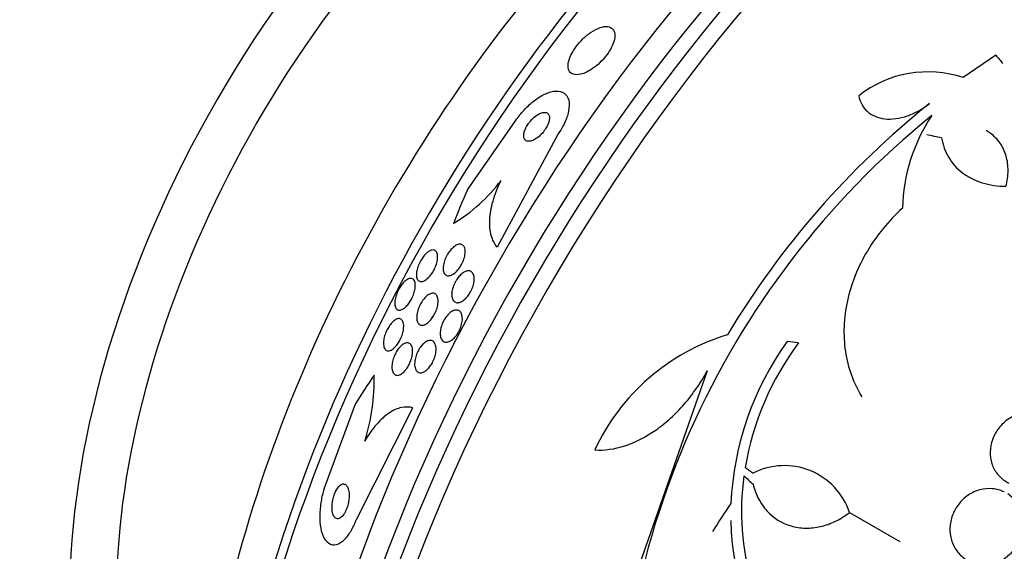
# Model space of a CAD drawing. Units: millimetres. Extents: x 0 to 1419, y 0 to 3429.
# Drawn here: x 1303 to 1326, y 332 to 345 of the extents above; entities that cross this region are included whole.
import ezdxf

# ---------------------------------------------------------------- set-up
doc = ezdxf.new("R2010")
doc.units = ezdxf.units.MM
doc.layers.add('DV6_Défaut', color=7, linetype='Continuous')
doc.layers.add('Défaut', color=7, linetype='Continuous')

# ---------------------------------------------------------------- blocks, each defined once
blk = doc.blocks.new('SE5')
at = {"layer": 'DV6_Défaut', "color": 7, "linetype": 'Continuous'}
for p, q in [((1325.966, 343.742), (1325.213, 343.219)), ((1313.701, 340.615), (1314.82, 342.218)), ((1315.812, 341.917), (1314.392, 339.291)), ((1319.266, 336.42), (1317.275, 330.736)), ((1311.098, 335.645), (1310.421, 333.821)), ((1311.124, 332.97), (1312.437, 335.56)), ((1322.571, 333.136), (1323.737, 332.463))]:
    blk.add_line(p, q, dxfattribs=at)
for centre, radius, start, end in [((1324.389, 340.754), 2.599, 71.52, 128.0693), ((1336.945, 326.943), 20.061, 128.6123, 149.0628), ((1336.852, 327.044), 19.674, 128.9504, 183.1224), ((1327.824, 340.098), 4.025, 146.0716, 178.6609), ((1311.376, 343.165), 3.883, 301.0537, 323.1279), ((1321.187, 332.474), 4.997, 106.8595, 155.0088), ((1326.763, 333.04), 6.95, 144.2438, 177.4854), ((1326.79, 333.045), 6.737, 143.3208, 170.3052), ((1306.828, 336.21), 4.711, 342.4909, 1.3742), ((1321.06, 332.629), 1.594, 18.568, 117.2187), ((1326.039, 333.159), 5.976, 172.0382, 196.2173), ((1325.577, 333.022), 5.761, 180.6915, 223.6211)]:
    blk.add_arc(centre, radius, start, end, dxfattribs=at)
for centre, major_axis, ratio, start_param, end_param in [((1328.965, 330.545), (13.417, 23.239), 0.57735, 0.180825, 2.960768), ((1328.081, 331.056), (13.173, 22.816), 0.57735, 0.274513, 2.86708), ((1328.505, 330.811), (13.294, 23.026), 0.57735, 0.280237, 2.861356), ((1327.374, 331.464), (12.953, 22.435), 0.57735, 0.333705, 2.807888), ((1316.16, 337.938), (8.268, 14.321), 0.57735, 0.04995, 3.091642), ((1316.691, 337.632), (7.875, 13.64), 0.57735, 0.196525, 2.945067), ((1322.63, 334.203), (10.75, 18.62), 0.57735, 0.662755, 2.478838), ((1324.545, 333.097), (11.823, 20.477), 0.57735, 1.062849, 2.203085), ((1342.753, 322.585), (13.417, 23.239), 0.57735, 0, 3.401435), ((1324.899, 332.893), (11.988, 20.764), 0.57735, 1.105371, 2.455326), ((1343.213, 322.319), (13.294, 23.026), 0.57735, 0, 3.455054), ((1343.637, 322.074), (13.173, 22.816), 0.57735, 0, 3.441293), ((1344.344, 321.666), (12.953, 22.435), 0.57735, 0, 3.454554), ((1341.883, 333.18), (-20.06, 18.267), 0.149204, 0.801136, 0.813806), ((1343.213, 322.319), (12.907, 22.356), 0.57735, 0.785398, 2.463731), ((1338.219, 333.932), (-26.198, 8.392), 0.148241, -0.982244, -0.966802), ((1326.691, 337.762), (-11.964, -9.796), 0.797754, -1.00857, -0.950854), ((1336.424, 328.741), (-27.595, 7.159), 0.185194, -0.94726, -0.935814), ((1320.426, 325.803), (-0.762, 15.444), 0.765152, 0.78443, 0.842689), ((1334.864, 325.313), (-22.355, 17.766), 0.10365, 0.93573, 0.94829), ((1335.422, 326.931), (-18.379, -21.902), 0.571456, -1.390858, -1.363365)]:
    blk.add_ellipse(centre, major_axis=major_axis, ratio=ratio, start_param=start_param, end_param=end_param, dxfattribs=at)
for points, knots in [([(1316.478, 343.352), (1316.534, 343.38), (1316.594, 343.417), (1316.653, 343.461), (1316.713, 343.506), (1316.773, 343.56), (1316.828, 343.618), (1316.879, 343.672), (1316.927, 343.73), (1316.967, 343.789), (1317.005, 343.844), (1317.037, 343.9), (1317.062, 343.954), (1317.087, 344.008), (1317.104, 344.06), (1317.114, 344.108), (1317.125, 344.159), (1317.127, 344.205), (1317.121, 344.245), (1317.114, 344.288), (1317.097, 344.324), (1317.072, 344.35), (1317.044, 344.38), (1317.005, 344.397), (1316.958, 344.403), (1316.909, 344.409), (1316.849, 344.401), (1316.783, 344.379), (1316.719, 344.358), (1316.648, 344.322), (1316.575, 344.274), (1316.511, 344.231), (1316.443, 344.177), (1316.381, 344.116), (1316.326, 344.063), (1316.274, 344.004), (1316.229, 343.944), (1316.188, 343.889), (1316.152, 343.832), (1316.124, 343.778), (1316.095, 343.724), (1316.074, 343.671), (1316.06, 343.623), (1316.044, 343.571), (1316.038, 343.523), (1316.039, 343.481), (1316.04, 343.435), (1316.052, 343.396), (1316.071, 343.365), (1316.093, 343.331), (1316.126, 343.308), (1316.167, 343.296), (1316.211, 343.283), (1316.266, 343.283), (1316.328, 343.297), (1316.374, 343.307), (1316.425, 343.326), (1316.478, 343.352)], [0, 0, 0, 0, 0.051214, 0.051214, 0.051214, 0.102749, 0.102749, 0.102749, 0.149963, 0.149963, 0.149963, 0.194203, 0.194203, 0.194203, 0.239272, 0.239272, 0.239272, 0.288205, 0.288205, 0.288205, 0.343011, 0.343011, 0.343011, 0.404082, 0.404082, 0.404082, 0.469107, 0.469107, 0.469107, 0.532813, 0.532813, 0.532813, 0.5897, 0.5897, 0.5897, 0.63858, 0.63858, 0.63858, 0.682889, 0.682889, 0.682889, 0.727059, 0.727059, 0.727059, 0.774586, 0.774586, 0.774586, 0.827845, 0.827845, 0.827845, 0.887639, 0.887639, 0.887639, 0.952144, 0.952144, 0.952144, 1, 1, 1, 1]), ([(1314.82, 342.218), (1314.852, 342.265), (1314.886, 342.311), (1314.921, 342.355), (1314.983, 342.432), (1315.05, 342.505), (1315.118, 342.568), (1315.191, 342.637), (1315.267, 342.697), (1315.339, 342.746), (1315.422, 342.801), (1315.502, 342.843), (1315.577, 342.87), (1315.66, 342.901), (1315.738, 342.914), (1315.805, 342.909), (1315.877, 342.904), (1315.938, 342.878), (1315.982, 342.832), (1316.026, 342.786), (1316.055, 342.719), (1316.062, 342.635), (1316.069, 342.56), (1316.059, 342.468), (1316.031, 342.368), (1316.007, 342.282), (1315.969, 342.187), (1315.919, 342.093), (1315.888, 342.034), (1315.852, 341.975), (1315.812, 341.917)], [0, 0, 0, 0, 0.05044, 0.05044, 0.05044, 0.138447, 0.138447, 0.138447, 0.233813, 0.233813, 0.233813, 0.341284, 0.341284, 0.341284, 0.462246, 0.462246, 0.462246, 0.592444, 0.592444, 0.592444, 0.721357, 0.721357, 0.721357, 0.837553, 0.837553, 0.837553, 0.937603, 0.937603, 0.937603, 1, 1, 1, 1]), ([(1322.787, 342.8), (1322.8, 342.728), (1322.822, 342.662), (1322.888, 342.54), (1322.931, 342.485), (1323.086, 342.345), (1323.227, 342.284), (1323.551, 342.246), (1323.734, 342.27), (1324.093, 342.394), (1324.27, 342.493), (1324.426, 342.618)], [0, 0, 0, 0, 0.125, 0.125, 0.25, 0.25, 0.5, 0.5, 0.75, 0.75, 1, 1, 1, 1]), ([(1315.122, 342.157), (1315.099, 342.125), (1315.078, 342.091), (1315.061, 342.058), (1315.045, 342.025), (1315.031, 341.992), (1315.022, 341.961), (1315.013, 341.931), (1315.009, 341.902), (1315.008, 341.876), (1315.007, 341.849), (1315.012, 341.825), (1315.02, 341.805), (1315.029, 341.784), (1315.044, 341.767), (1315.062, 341.757), (1315.083, 341.745), (1315.11, 341.741), (1315.139, 341.744), (1315.171, 341.747), (1315.208, 341.758), (1315.246, 341.778), (1315.284, 341.796), (1315.324, 341.824), (1315.364, 341.858), (1315.399, 341.888), (1315.435, 341.924), (1315.466, 341.964), (1315.494, 341.998), (1315.519, 342.035), (1315.54, 342.072), (1315.559, 342.105), (1315.574, 342.139), (1315.585, 342.171), (1315.596, 342.202), (1315.603, 342.233), (1315.606, 342.259), (1315.609, 342.288), (1315.607, 342.314), (1315.601, 342.335), (1315.595, 342.359), (1315.583, 342.377), (1315.567, 342.39), (1315.549, 342.405), (1315.526, 342.413), (1315.499, 342.414), (1315.47, 342.415), (1315.436, 342.408), (1315.399, 342.393), (1315.363, 342.378), (1315.322, 342.355), (1315.282, 342.324), (1315.246, 342.296), (1315.208, 342.26), (1315.173, 342.221), (1315.155, 342.201), (1315.138, 342.179), (1315.122, 342.157)], [0, 0, 0, 0, 0.044045, 0.044045, 0.044045, 0.088058, 0.088058, 0.088058, 0.132637, 0.132637, 0.132637, 0.181289, 0.181289, 0.181289, 0.236134, 0.236134, 0.236134, 0.29754, 0.29754, 0.29754, 0.362969, 0.362969, 0.362969, 0.426876, 0.426876, 0.426876, 0.483782, 0.483782, 0.483782, 0.532693, 0.532693, 0.532693, 0.577041, 0.577041, 0.577041, 0.621143, 0.621143, 0.621143, 0.668428, 0.668428, 0.668428, 0.721301, 0.721301, 0.721301, 0.780756, 0.780756, 0.780756, 0.845314, 0.845314, 0.845314, 0.910271, 0.910271, 0.910271, 0.969533, 0.969533, 0.969533, 1, 1, 1, 1]), ([(1326.202, 340.699), (1326.234, 340.822), (1326.251, 340.943), (1326.253, 341.18), (1326.237, 341.296), (1326.175, 341.51), (1326.127, 341.612), (1326.003, 341.791), (1325.927, 341.869), (1325.808, 341.956), (1325.777, 341.976), (1325.745, 341.995)], [0, 0, 0, 0, 0.231057, 0.231057, 0.462113, 0.462113, 0.69317, 0.69317, 0.924226, 0.924226, 1, 1, 1, 1]), ([(1324.709, 341.821), (1324.737, 341.658), (1324.791, 341.507), (1324.956, 341.231), (1325.065, 341.11), (1325.262, 340.961), (1325.334, 340.916), (1325.487, 340.839), (1325.567, 340.806), (1325.821, 340.728), (1326.008, 340.7), (1326.202, 340.699)], [0, 0, 0, 0, 0.25, 0.25, 0.5, 0.5, 0.625, 0.625, 0.75, 0.75, 1, 1, 1, 1]), ([(1314.392, 339.291), (1314.331, 339.364), (1314.285, 339.453), (1314.226, 339.664), (1314.214, 339.787), (1314.226, 340.054), (1314.252, 340.203), (1314.34, 340.511), (1314.402, 340.672), (1314.483, 340.835)], [0, 0, 0, 0, 0.25, 0.25, 0.5, 0.5, 0.75, 0.75, 1, 1, 1, 1]), ([(1323.8, 340.192), (1323.64, 340.047), (1323.489, 339.888), (1323.216, 339.555), (1323.094, 339.381), (1322.877, 339.017), (1322.782, 338.826), (1322.627, 338.439), (1322.566, 338.244), (1322.479, 337.848), (1322.453, 337.647), (1322.437, 337.253), (1322.448, 337.061), (1322.504, 336.683), (1322.551, 336.496), (1322.678, 336.145), (1322.759, 335.978), (1322.857, 335.821)], [0, 0, 0, 0, 0.125, 0.125, 0.25, 0.25, 0.375, 0.375, 0.5, 0.5, 0.625, 0.625, 0.75, 0.75, 0.875, 0.875, 1, 1, 1, 1]), ([(1312.705, 338.511), (1312.674, 338.495), (1312.646, 338.488), (1312.622, 338.489), (1312.598, 338.49), (1312.577, 338.499), (1312.56, 338.515), (1312.543, 338.533), (1312.53, 338.559), (1312.523, 338.593), (1312.517, 338.627), (1312.517, 338.668), (1312.524, 338.715), (1312.529, 338.75), (1312.538, 338.789), (1312.551, 338.828), (1312.565, 338.868), (1312.582, 338.909), (1312.603, 338.949), (1312.622, 338.984), (1312.643, 339.019), (1312.665, 339.05), (1312.687, 339.08), (1312.709, 339.107), (1312.732, 339.129), (1312.756, 339.153), (1312.78, 339.173), (1312.802, 339.188), (1312.828, 339.204), (1312.852, 339.215), (1312.875, 339.22), (1312.9, 339.226), (1312.923, 339.224), (1312.942, 339.216), (1312.963, 339.206), (1312.981, 339.188), (1312.993, 339.162), (1313.005, 339.136), (1313.012, 339.1), (1313.011, 339.058), (1313.011, 339.019), (1313.004, 338.972), (1312.991, 338.923), (1312.979, 338.882), (1312.963, 338.836), (1312.942, 338.793), (1312.925, 338.756), (1312.904, 338.719), (1312.881, 338.685), (1312.86, 338.654), (1312.838, 338.625), (1312.815, 338.6), (1312.792, 338.575), (1312.768, 338.553), (1312.745, 338.537), (1312.731, 338.527), (1312.718, 338.518), (1312.705, 338.511)], [0, 0, 0, 0, 0.061506, 0.061506, 0.061506, 0.122713, 0.122713, 0.122713, 0.189419, 0.189419, 0.189419, 0.25606, 0.25606, 0.25606, 0.305145, 0.305145, 0.305145, 0.35458, 0.35458, 0.35458, 0.398667, 0.398667, 0.398667, 0.440904, 0.440904, 0.440904, 0.485581, 0.485581, 0.485581, 0.53584, 0.53584, 0.53584, 0.593552, 0.593552, 0.593552, 0.658254, 0.658254, 0.658254, 0.72573, 0.72573, 0.72573, 0.788798, 0.788798, 0.788798, 0.842404, 0.842404, 0.842404, 0.88791, 0.88791, 0.88791, 0.930292, 0.930292, 0.930292, 0.974082, 0.974082, 0.974082, 1, 1, 1, 1]), ([(1313.437, 338.715), (1313.408, 338.688), (1313.379, 338.666), (1313.351, 338.651), (1313.324, 338.636), (1313.297, 338.627), (1313.274, 338.625), (1313.248, 338.622), (1313.224, 338.627), (1313.205, 338.638), (1313.184, 338.65), (1313.166, 338.67), (1313.155, 338.698), (1313.143, 338.726), (1313.137, 338.762), (1313.138, 338.804), (1313.139, 338.844), (1313.146, 338.89), (1313.16, 338.938), (1313.171, 338.98), (1313.189, 339.024), (1313.21, 339.067), (1313.229, 339.105), (1313.251, 339.142), (1313.274, 339.175), (1313.297, 339.206), (1313.321, 339.235), (1313.345, 339.259), (1313.37, 339.283), (1313.395, 339.304), (1313.419, 339.32), (1313.446, 339.337), (1313.471, 339.348), (1313.495, 339.354), (1313.521, 339.36), (1313.546, 339.359), (1313.567, 339.352), (1313.59, 339.344), (1313.609, 339.328), (1313.623, 339.305), (1313.638, 339.281), (1313.648, 339.248), (1313.65, 339.21), (1313.653, 339.172), (1313.649, 339.128), (1313.639, 339.08), (1313.63, 339.038), (1313.615, 338.992), (1313.595, 338.947), (1313.578, 338.908), (1313.557, 338.869), (1313.533, 338.833), (1313.512, 338.8), (1313.488, 338.77), (1313.464, 338.743), (1313.455, 338.733), (1313.446, 338.724), (1313.437, 338.715)], [0, 0, 0, 0, 0.052106, 0.052106, 0.052106, 0.103898, 0.103898, 0.103898, 0.160931, 0.160931, 0.160931, 0.223934, 0.223934, 0.223934, 0.289335, 0.289335, 0.289335, 0.351219, 0.351219, 0.351219, 0.405175, 0.405175, 0.405175, 0.451956, 0.451956, 0.451956, 0.495739, 0.495739, 0.495739, 0.540688, 0.540688, 0.540688, 0.58991, 0.58991, 0.58991, 0.645353, 0.645353, 0.645353, 0.707113, 0.707113, 0.707113, 0.77234, 0.77234, 0.77234, 0.83542, 0.83542, 0.83542, 0.891305, 0.891305, 0.891305, 0.939569, 0.939569, 0.939569, 0.983798, 0.983798, 0.983798, 1, 1, 1, 1]), ([(1313.79, 338.28), (1313.772, 338.244), (1313.75, 338.208), (1313.727, 338.176), (1313.704, 338.144), (1313.679, 338.115), (1313.654, 338.091), (1313.628, 338.067), (1313.601, 338.047), (1313.576, 338.032), (1313.548, 338.016), (1313.521, 338.006), (1313.497, 338.002), (1313.469, 337.998), (1313.444, 338.001), (1313.423, 338.01), (1313.4, 338.021), (1313.38, 338.039), (1313.366, 338.064), (1313.351, 338.091), (1313.342, 338.125), (1313.339, 338.164), (1313.337, 338.202), (1313.34, 338.247), (1313.35, 338.293), (1313.359, 338.335), (1313.374, 338.38), (1313.393, 338.424), (1313.41, 338.463), (1313.431, 338.502), (1313.454, 338.537), (1313.476, 338.57), (1313.5, 338.601), (1313.524, 338.627), (1313.549, 338.654), (1313.575, 338.676), (1313.601, 338.694), (1313.628, 338.712), (1313.655, 338.725), (1313.68, 338.733), (1313.707, 338.741), (1313.733, 338.742), (1313.756, 338.736), (1313.781, 338.73), (1313.802, 338.716), (1313.819, 338.695), (1313.837, 338.674), (1313.849, 338.643), (1313.855, 338.607), (1313.862, 338.572), (1313.862, 338.529), (1313.855, 338.484), (1313.849, 338.442), (1313.837, 338.396), (1313.821, 338.351), (1313.812, 338.327), (1313.801, 338.303), (1313.79, 338.28)], [0, 0, 0, 0, 0.045837, 0.045837, 0.045837, 0.091612, 0.091612, 0.091612, 0.138347, 0.138347, 0.138347, 0.189055, 0.189055, 0.189055, 0.245168, 0.245168, 0.245168, 0.306379, 0.306379, 0.306379, 0.369881, 0.369881, 0.369881, 0.430888, 0.430888, 0.430888, 0.485554, 0.485554, 0.485554, 0.533948, 0.533948, 0.533948, 0.579264, 0.579264, 0.579264, 0.625159, 0.625159, 0.625159, 0.674508, 0.674508, 0.674508, 0.729119, 0.729119, 0.729119, 0.78918, 0.78918, 0.78918, 0.852454, 0.852454, 0.852454, 0.914436, 0.914436, 0.914436, 0.970798, 0.970798, 0.970798, 1, 1, 1, 1]), ([(1312.492, 338.38), (1312.491, 338.347), (1312.485, 338.311), (1312.475, 338.272), (1312.466, 338.233), (1312.452, 338.191), (1312.434, 338.15), (1312.418, 338.113), (1312.399, 338.075), (1312.379, 338.041), (1312.359, 338.009), (1312.338, 337.979), (1312.316, 337.953), (1312.294, 337.926), (1312.271, 337.903), (1312.249, 337.884), (1312.224, 337.864), (1312.2, 337.849), (1312.178, 337.839), (1312.153, 337.828), (1312.129, 337.824), (1312.108, 337.826), (1312.085, 337.829), (1312.065, 337.841), (1312.05, 337.86), (1312.034, 337.88), (1312.023, 337.91), (1312.018, 337.947), (1312.014, 337.982), (1312.015, 338.027), (1312.024, 338.075), (1312.031, 338.11), (1312.041, 338.148), (1312.054, 338.186), (1312.067, 338.224), (1312.085, 338.264), (1312.104, 338.302), (1312.122, 338.336), (1312.142, 338.369), (1312.163, 338.398), (1312.184, 338.428), (1312.206, 338.454), (1312.228, 338.476), (1312.251, 338.5), (1312.275, 338.519), (1312.297, 338.533), (1312.322, 338.549), (1312.346, 338.559), (1312.368, 338.563), (1312.393, 338.567), (1312.415, 338.564), (1312.433, 338.553), (1312.453, 338.541), (1312.469, 338.52), (1312.48, 338.49), (1312.49, 338.462), (1312.494, 338.424), (1312.492, 338.38)], [0, 0, 0, 0, 0.049218, 0.049218, 0.049218, 0.098798, 0.098798, 0.098798, 0.143689, 0.143689, 0.143689, 0.185748, 0.185748, 0.185748, 0.22939, 0.22939, 0.22939, 0.277997, 0.277997, 0.277997, 0.33386, 0.33386, 0.33386, 0.397384, 0.397384, 0.397384, 0.465472, 0.465472, 0.465472, 0.531087, 0.531087, 0.531087, 0.57741, 0.57741, 0.57741, 0.624004, 0.624004, 0.624004, 0.666479, 0.666479, 0.666479, 0.708614, 0.708614, 0.708614, 0.754416, 0.754416, 0.754416, 0.806768, 0.806768, 0.806768, 0.867066, 0.867066, 0.867066, 0.933799, 0.933799, 0.933799, 1, 1, 1, 1]), ([(1312.614, 337.972), (1312.633, 338.008), (1312.656, 338.042), (1312.679, 338.072), (1312.701, 338.102), (1312.726, 338.128), (1312.75, 338.149), (1312.775, 338.172), (1312.8, 338.189), (1312.824, 338.201), (1312.851, 338.214), (1312.877, 338.221), (1312.899, 338.221), (1312.925, 338.221), (1312.948, 338.213), (1312.966, 338.197), (1312.986, 338.181), (1313.002, 338.156), (1313.011, 338.124), (1313.021, 338.092), (1313.025, 338.051), (1313.021, 338.006), (1313.019, 337.966), (1313.01, 337.92), (1312.996, 337.873), (1312.984, 337.832), (1312.967, 337.79), (1312.947, 337.75), (1312.929, 337.714), (1312.908, 337.679), (1312.886, 337.648), (1312.864, 337.617), (1312.841, 337.59), (1312.818, 337.567), (1312.793, 337.542), (1312.768, 337.523), (1312.744, 337.508), (1312.717, 337.492), (1312.691, 337.483), (1312.668, 337.479), (1312.642, 337.475), (1312.618, 337.479), (1312.598, 337.49), (1312.576, 337.502), (1312.558, 337.522), (1312.546, 337.55), (1312.533, 337.578), (1312.526, 337.615), (1312.526, 337.658), (1312.525, 337.697), (1312.531, 337.742), (1312.543, 337.79), (1312.553, 337.831), (1312.568, 337.875), (1312.587, 337.918), (1312.595, 337.936), (1312.604, 337.954), (1312.614, 337.972)], [0, 0, 0, 0, 0.045771, 0.045771, 0.045771, 0.091373, 0.091373, 0.091373, 0.139414, 0.139414, 0.139414, 0.193353, 0.193353, 0.193353, 0.253758, 0.253758, 0.253758, 0.318568, 0.318568, 0.318568, 0.382709, 0.382709, 0.382709, 0.440618, 0.440618, 0.440618, 0.490605, 0.490605, 0.490605, 0.535563, 0.535563, 0.535563, 0.579721, 0.579721, 0.579721, 0.626579, 0.626579, 0.626579, 0.678634, 0.678634, 0.678634, 0.737079, 0.737079, 0.737079, 0.800844, 0.800844, 0.800844, 0.865754, 0.865754, 0.865754, 0.92588, 0.92588, 0.92588, 0.977879, 0.977879, 0.977879, 1, 1, 1, 1]), ([(1313.278, 337.099), (1313.247, 337.086), (1313.217, 337.082), (1313.191, 337.085), (1313.165, 337.089), (1313.141, 337.101), (1313.123, 337.12), (1313.103, 337.14), (1313.088, 337.168), (1313.08, 337.202), (1313.071, 337.236), (1313.068, 337.277), (1313.071, 337.321), (1313.074, 337.362), (1313.083, 337.408), (1313.097, 337.453), (1313.11, 337.494), (1313.127, 337.536), (1313.147, 337.575), (1313.166, 337.611), (1313.188, 337.645), (1313.211, 337.676), (1313.234, 337.706), (1313.259, 337.733), (1313.284, 337.756), (1313.31, 337.779), (1313.337, 337.797), (1313.363, 337.81), (1313.391, 337.823), (1313.418, 337.83), (1313.442, 337.831), (1313.469, 337.831), (1313.494, 337.824), (1313.515, 337.81), (1313.536, 337.795), (1313.554, 337.771), (1313.566, 337.741), (1313.578, 337.71), (1313.585, 337.672), (1313.585, 337.63), (1313.585, 337.59), (1313.58, 337.545), (1313.568, 337.499), (1313.558, 337.457), (1313.543, 337.414), (1313.524, 337.373), (1313.507, 337.335), (1313.486, 337.298), (1313.463, 337.265), (1313.441, 337.233), (1313.417, 337.204), (1313.393, 337.179), (1313.367, 337.154), (1313.34, 337.133), (1313.315, 337.117), (1313.302, 337.11), (1313.29, 337.104), (1313.278, 337.099)], [0, 0, 0, 0, 0.06018, 0.06018, 0.06018, 0.120197, 0.120197, 0.120197, 0.182862, 0.182862, 0.182862, 0.244318, 0.244318, 0.244318, 0.300512, 0.300512, 0.300512, 0.350522, 0.350522, 0.350522, 0.396774, 0.396774, 0.396774, 0.44274, 0.44274, 0.44274, 0.491365, 0.491365, 0.491365, 0.544637, 0.544637, 0.544637, 0.603143, 0.603143, 0.603143, 0.665354, 0.665354, 0.665354, 0.727476, 0.727476, 0.727476, 0.785191, 0.785191, 0.785191, 0.836697, 0.836697, 0.836697, 0.883703, 0.883703, 0.883703, 0.929498, 0.929498, 0.929498, 0.977134, 0.977134, 0.977134, 1, 1, 1, 1]), ([(1311.933, 336.903), (1311.898, 336.885), (1311.866, 336.88), (1311.839, 336.887), (1311.816, 336.894), (1311.797, 336.908), (1311.783, 336.931), (1311.768, 336.954), (1311.758, 336.988), (1311.754, 337.028), (1311.752, 337.059), (1311.753, 337.096), (1311.759, 337.136), (1311.765, 337.176), (1311.776, 337.22), (1311.791, 337.264), (1311.804, 337.303), (1311.821, 337.342), (1311.84, 337.379), (1311.857, 337.413), (1311.877, 337.445), (1311.897, 337.474), (1311.918, 337.503), (1311.94, 337.529), (1311.962, 337.551), (1311.986, 337.575), (1312.01, 337.593), (1312.032, 337.606), (1312.058, 337.621), (1312.082, 337.63), (1312.104, 337.631), (1312.129, 337.633), (1312.152, 337.626), (1312.17, 337.611), (1312.189, 337.596), (1312.204, 337.571), (1312.214, 337.538), (1312.222, 337.505), (1312.226, 337.464), (1312.222, 337.418), (1312.22, 337.384), (1312.213, 337.346), (1312.203, 337.307), (1312.193, 337.268), (1312.179, 337.226), (1312.161, 337.186), (1312.146, 337.15), (1312.127, 337.114), (1312.107, 337.082), (1312.087, 337.051), (1312.066, 337.021), (1312.045, 336.997), (1312.022, 336.97), (1311.999, 336.948), (1311.976, 336.931), (1311.962, 336.919), (1311.947, 336.91), (1311.933, 336.903)], [0, 0, 0, 0, 0.075854, 0.075854, 0.075854, 0.139875, 0.139875, 0.139875, 0.207145, 0.207145, 0.207145, 0.259511, 0.259511, 0.259511, 0.312314, 0.312314, 0.312314, 0.358426, 0.358426, 0.358426, 0.400938, 0.400938, 0.400938, 0.444509, 0.444509, 0.444509, 0.492639, 0.492639, 0.492639, 0.547667, 0.547667, 0.547667, 0.610082, 0.610082, 0.610082, 0.677087, 0.677087, 0.677087, 0.742275, 0.742275, 0.742275, 0.789909, 0.789909, 0.789909, 0.837822, 0.837822, 0.837822, 0.881407, 0.881407, 0.881407, 0.92413, 0.92413, 0.92413, 0.969833, 0.969833, 0.969833, 1, 1, 1, 1]), ([(1312.915, 336.665), (1312.899, 336.627), (1312.879, 336.591), (1312.857, 336.558), (1312.836, 336.525), (1312.812, 336.495), (1312.788, 336.471), (1312.763, 336.445), (1312.737, 336.424), (1312.713, 336.408), (1312.685, 336.392), (1312.658, 336.381), (1312.634, 336.377), (1312.607, 336.373), (1312.581, 336.376), (1312.56, 336.387), (1312.537, 336.399), (1312.517, 336.419), (1312.503, 336.447), (1312.489, 336.474), (1312.48, 336.511), (1312.477, 336.552), (1312.475, 336.591), (1312.478, 336.635), (1312.487, 336.682), (1312.494, 336.723), (1312.507, 336.766), (1312.524, 336.809), (1312.539, 336.847), (1312.557, 336.885), (1312.578, 336.919), (1312.598, 336.952), (1312.62, 336.983), (1312.643, 337.01), (1312.667, 337.038), (1312.692, 337.061), (1312.716, 337.079), (1312.743, 337.099), (1312.769, 337.113), (1312.794, 337.12), (1312.822, 337.129), (1312.848, 337.129), (1312.871, 337.123), (1312.896, 337.116), (1312.917, 337.101), (1312.934, 337.077), (1312.951, 337.054), (1312.964, 337.022), (1312.97, 336.983), (1312.976, 336.947), (1312.976, 336.904), (1312.97, 336.858), (1312.965, 336.817), (1312.955, 336.772), (1312.94, 336.728), (1312.933, 336.707), (1312.924, 336.686), (1312.915, 336.665)], [0, 0, 0, 0, 0.04653, 0.04653, 0.04653, 0.092934, 0.092934, 0.092934, 0.141202, 0.141202, 0.141202, 0.194343, 0.194343, 0.194343, 0.253059, 0.253059, 0.253059, 0.315927, 0.315927, 0.315927, 0.378973, 0.378973, 0.378973, 0.437325, 0.437325, 0.437325, 0.488765, 0.488765, 0.488765, 0.535178, 0.535178, 0.535178, 0.580282, 0.580282, 0.580282, 0.627448, 0.627448, 0.627448, 0.679102, 0.679102, 0.679102, 0.736401, 0.736401, 0.736401, 0.798479, 0.798479, 0.798479, 0.861865, 0.861865, 0.861865, 0.921649, 0.921649, 0.921649, 0.974786, 0.974786, 0.974786, 1, 1, 1, 1]), ([(1312.252, 336.421), (1312.224, 336.39), (1312.196, 336.366), (1312.169, 336.348), (1312.142, 336.331), (1312.116, 336.321), (1312.092, 336.317), (1312.066, 336.313), (1312.042, 336.318), (1312.022, 336.33), (1312, 336.342), (1311.982, 336.364), (1311.97, 336.394), (1311.957, 336.423), (1311.95, 336.461), (1311.95, 336.504), (1311.949, 336.544), (1311.954, 336.589), (1311.965, 336.636), (1311.974, 336.677), (1311.988, 336.72), (1312.005, 336.761), (1312.02, 336.798), (1312.038, 336.834), (1312.058, 336.867), (1312.078, 336.899), (1312.099, 336.929), (1312.121, 336.955), (1312.144, 336.982), (1312.168, 337.005), (1312.191, 337.022), (1312.217, 337.041), (1312.243, 337.055), (1312.267, 337.062), (1312.293, 337.07), (1312.318, 337.07), (1312.34, 337.062), (1312.363, 337.054), (1312.383, 337.037), (1312.399, 337.012), (1312.414, 336.987), (1312.424, 336.953), (1312.428, 336.912), (1312.432, 336.874), (1312.43, 336.83), (1312.422, 336.783), (1312.415, 336.742), (1312.403, 336.698), (1312.388, 336.655), (1312.374, 336.617), (1312.356, 336.578), (1312.337, 336.543), (1312.319, 336.509), (1312.298, 336.478), (1312.276, 336.45), (1312.268, 336.44), (1312.26, 336.43), (1312.252, 336.421)], [0, 0, 0, 0, 0.055106, 0.055106, 0.055106, 0.109889, 0.109889, 0.109889, 0.170291, 0.170291, 0.170291, 0.2352, 0.2352, 0.2352, 0.299509, 0.299509, 0.299509, 0.357461, 0.357461, 0.357461, 0.407227, 0.407227, 0.407227, 0.45186, 0.45186, 0.45186, 0.495811, 0.495811, 0.495811, 0.5427, 0.5427, 0.5427, 0.595059, 0.595059, 0.595059, 0.65399, 0.65399, 0.65399, 0.718146, 0.718146, 0.718146, 0.783017, 0.783017, 0.783017, 0.842694, 0.842694, 0.842694, 0.894279, 0.894279, 0.894279, 0.93987, 0.93987, 0.93987, 0.983711, 0.983711, 0.983711, 1, 1, 1, 1]), ([(1316.659, 334.585), (1316.883, 334.573), (1317.116, 334.605), (1317.6, 334.763), (1317.84, 334.885), (1318.192, 335.13), (1318.308, 335.223), (1318.528, 335.422), (1318.634, 335.531), (1318.836, 335.764), (1318.933, 335.889), (1319.11, 336.147), (1319.192, 336.281), (1319.266, 336.42)], [0, 0, 0, 0, 0.25, 0.25, 0.5, 0.5, 0.625, 0.625, 0.75, 0.75, 0.875, 0.875, 1, 1, 1, 1]), ([(1312.437, 335.56), (1312.353, 335.585), (1312.264, 335.588), (1312.077, 335.549), (1311.979, 335.506), (1311.785, 335.377), (1311.686, 335.287), (1311.496, 335.069), (1311.406, 334.939), (1311.321, 334.792)], [0, 0, 0, 0, 0.25, 0.25, 0.5, 0.5, 0.75, 0.75, 1, 1, 1, 1]), ([(1327.038, 335.429), (1327.021, 335.434), (1327.004, 335.439), (1326.987, 335.443), (1326.893, 335.466), (1326.793, 335.473), (1326.694, 335.462), (1326.595, 335.452), (1326.494, 335.424), (1326.401, 335.38), (1326.308, 335.337), (1326.22, 335.278), (1326.143, 335.207), (1326.069, 335.138), (1326.003, 335.055), (1325.954, 334.966), (1325.905, 334.879), (1325.87, 334.783), (1325.851, 334.687), (1325.833, 334.592), (1325.83, 334.495), (1325.844, 334.403), (1325.857, 334.311), (1325.886, 334.221), (1325.929, 334.142), (1325.972, 334.061), (1326.031, 333.989), (1326.099, 333.929), (1326.151, 333.884), (1326.21, 333.846), (1326.273, 333.816)], [0, 0, 0, 0, 0.021027, 0.021027, 0.021027, 0.135838, 0.135838, 0.135838, 0.251209, 0.251209, 0.251209, 0.365836, 0.365836, 0.365836, 0.478522, 0.478522, 0.478522, 0.588977, 0.588977, 0.588977, 0.697909, 0.697909, 0.697909, 0.806642, 0.806642, 0.806642, 0.916532, 0.916532, 0.916532, 1, 1, 1, 1]), ([(1310.421, 333.821), (1310.391, 333.745), (1310.365, 333.663), (1310.344, 333.582), (1310.319, 333.485), (1310.3, 333.386), (1310.289, 333.291), (1310.276, 333.187), (1310.271, 333.086), (1310.274, 332.993), (1310.277, 332.889), (1310.289, 332.793), (1310.31, 332.712), (1310.333, 332.621), (1310.367, 332.546), (1310.409, 332.491), (1310.453, 332.434), (1310.507, 332.398), (1310.568, 332.388), (1310.626, 332.379), (1310.692, 332.395), (1310.759, 332.438), (1310.818, 332.476), (1310.88, 332.536), (1310.938, 332.615), (1310.988, 332.684), (1311.036, 332.768), (1311.079, 332.86), (1311.095, 332.895), (1311.11, 332.932), (1311.124, 332.97)], [0, 0, 0, 0, 0.074753, 0.074753, 0.074753, 0.164211, 0.164211, 0.164211, 0.262608, 0.262608, 0.262608, 0.373925, 0.373925, 0.373925, 0.498206, 0.498206, 0.498206, 0.629316, 0.629316, 0.629316, 0.75563, 0.75563, 0.75563, 0.867177, 0.867177, 0.867177, 0.96351, 0.96351, 0.96351, 1, 1, 1, 1]), ([(1310.956, 333.559), (1310.954, 333.606), (1310.948, 333.648), (1310.937, 333.683), (1310.926, 333.717), (1310.912, 333.746), (1310.894, 333.765), (1310.875, 333.786), (1310.853, 333.797), (1310.828, 333.798), (1310.805, 333.799), (1310.779, 333.79), (1310.752, 333.77), (1310.729, 333.753), (1310.705, 333.726), (1310.683, 333.693), (1310.663, 333.665), (1310.645, 333.63), (1310.629, 333.593), (1310.614, 333.559), (1310.601, 333.521), (1310.591, 333.483), (1310.58, 333.444), (1310.572, 333.405), (1310.567, 333.367), (1310.561, 333.325), (1310.559, 333.285), (1310.559, 333.248), (1310.56, 333.206), (1310.564, 333.167), (1310.571, 333.134), (1310.58, 333.097), (1310.592, 333.065), (1310.608, 333.042), (1310.624, 333.017), (1310.645, 333), (1310.668, 332.994), (1310.691, 332.988), (1310.717, 332.991), (1310.744, 333.006), (1310.768, 333.019), (1310.793, 333.042), (1310.817, 333.072), (1310.837, 333.099), (1310.857, 333.131), (1310.875, 333.168), (1310.891, 333.201), (1310.906, 333.239), (1310.917, 333.277), (1310.929, 333.314), (1310.938, 333.354), (1310.945, 333.392), (1310.952, 333.433), (1310.956, 333.473), (1310.957, 333.511), (1310.957, 333.527), (1310.957, 333.543), (1310.956, 333.559)], [0, 0, 0, 0, 0.062876, 0.062876, 0.062876, 0.125575, 0.125575, 0.125575, 0.191233, 0.191233, 0.191233, 0.254072, 0.254072, 0.254072, 0.309099, 0.309099, 0.309099, 0.356442, 0.356442, 0.356442, 0.400187, 0.400187, 0.400187, 0.444673, 0.444673, 0.444673, 0.49318, 0.49318, 0.49318, 0.547851, 0.547851, 0.547851, 0.609087, 0.609087, 0.609087, 0.674403, 0.674403, 0.674403, 0.738293, 0.738293, 0.738293, 0.795247, 0.795247, 0.795247, 0.844192, 0.844192, 0.844192, 0.888515, 0.888515, 0.888515, 0.932534, 0.932534, 0.932534, 0.979687, 0.979687, 0.979687, 1, 1, 1, 1]), ([(1320.333, 333.789), (1320.363, 333.67), (1320.405, 333.559), (1320.512, 333.353), (1320.579, 333.257), (1320.806, 333.008), (1321, 332.887), (1321.321, 332.793), (1321.435, 332.776), (1321.664, 332.771), (1321.781, 332.783), (1322.017, 332.837), (1322.132, 332.878), (1322.357, 332.987), (1322.467, 333.056), (1322.571, 333.136)], [0, 0, 0, 0, 0.125, 0.125, 0.25, 0.25, 0.5, 0.5, 0.625, 0.625, 0.75, 0.75, 0.875, 0.875, 1, 1, 1, 1]), ([(1326.164, 333.611), (1326.079, 333.652), (1325.985, 333.679), (1325.89, 333.687), (1325.794, 333.696), (1325.694, 333.688), (1325.598, 333.662), (1325.503, 333.637), (1325.41, 333.594), (1325.326, 333.538), (1325.243, 333.482), (1325.167, 333.411), (1325.105, 333.331), (1325.044, 333.253), (1324.994, 333.163), (1324.96, 333.07), (1324.926, 332.977), (1324.906, 332.879), (1324.903, 332.782), (1324.899, 332.685), (1324.911, 332.588), (1324.938, 332.498), (1324.965, 332.406), (1325.008, 332.32), (1325.063, 332.245), (1325.116, 332.173), (1325.181, 332.111), (1325.255, 332.062)], [0, 0, 0, 0, 0.114367, 0.114367, 0.114367, 0.228866, 0.228866, 0.228866, 0.342428, 0.342428, 0.342428, 0.454073, 0.454073, 0.454073, 0.563968, 0.563968, 0.563968, 0.673035, 0.673035, 0.673035, 0.782509, 0.782509, 0.782509, 0.893431, 0.893431, 0.893431, 1, 1, 1, 1]), ([(1325.334, 332.015), (1325.419, 331.972), (1325.512, 331.944), (1325.608, 331.934), (1325.703, 331.924), (1325.803, 331.931), (1325.899, 331.955), (1325.995, 331.979), (1326.089, 332.02), (1326.174, 332.075), (1326.257, 332.13), (1326.334, 332.199), (1326.397, 332.278), (1326.459, 332.356), (1326.51, 332.445), (1326.546, 332.538), (1326.581, 332.63), (1326.602, 332.729), (1326.607, 332.825), (1326.612, 332.922), (1326.601, 333.02), (1326.575, 333.111), (1326.55, 333.202), (1326.508, 333.29), (1326.454, 333.365), (1326.397, 333.444), (1326.325, 333.513), (1326.245, 333.565)], [0, 0, 0, 0, 0.113285, 0.113285, 0.113285, 0.226696, 0.226696, 0.226696, 0.339231, 0.339231, 0.339231, 0.449864, 0.449864, 0.449864, 0.558696, 0.558696, 0.558696, 0.666632, 0.666632, 0.666632, 0.774931, 0.774931, 0.774931, 0.884671, 0.884671, 0.884671, 1, 1, 1, 1])]:
    blk.add_open_spline(points, degree=3, knots=knots, dxfattribs=at)
blk.add_open_spline([(1320.331, 334.046), (1320.24, 334.113), (1320.149, 334.18)], degree=2, dxfattribs=at)

msp = doc.modelspace()

# ---------------------------------------------------------------- block references
at = {"layer": 'Défaut'}
msp.add_blockref('SE5', (0, 0), dxfattribs=at)

doc.saveas('drawing.dxf')
